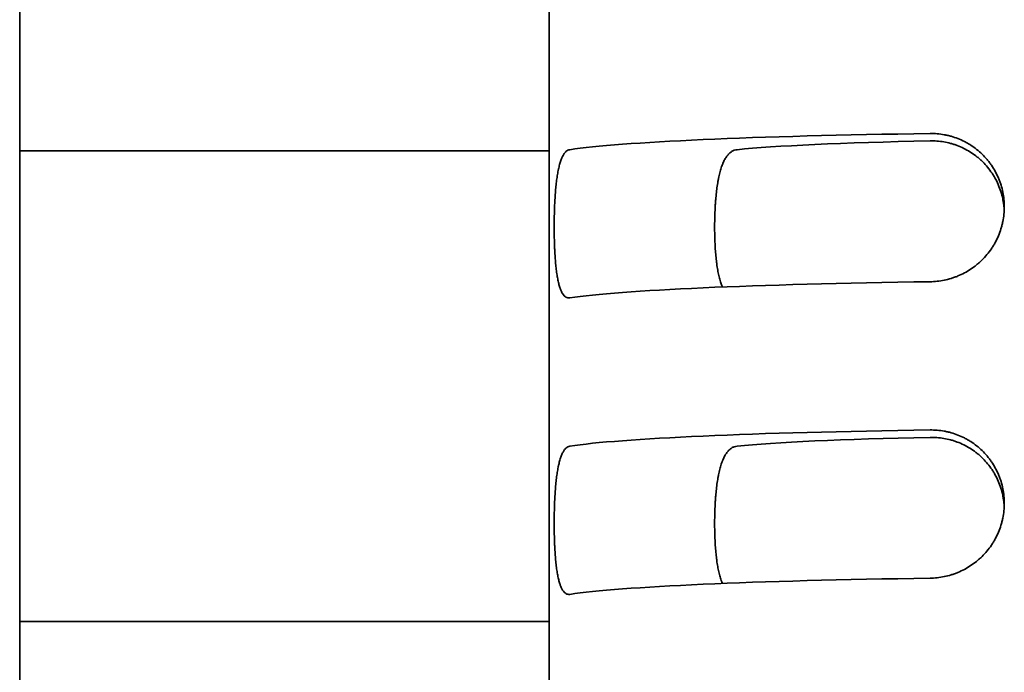
# Model space of a CAD drawing. Units: millimetres. Extents: x 0 to 7000, y 0 to 4950.
# Drawn here: x 4449 to 4458, y 1647 to 1654 of the extents above; entities that cross this region are included whole.
import ezdxf

# ---------------------------------------------------------------- set-up
doc = ezdxf.new("R2010")
doc.units = ezdxf.units.MM
doc.header["$LTSCALE"] = 16.666667
doc.layers.add('Visible Edges(ISO)', color=7, linetype='Continuous', lineweight=35)

msp = doc.modelspace()

# ---------------------------------------------------------------- linework, layer by layer
at = {"layer": 'Visible Edges(ISO)'}
for p, q in [((4448.5474, 1624.9848), (4448.5474, 1672.4344)), ((4453.8974, 1661.2517), (4453.8974, 1646.266)), ((4448.5474, 1652.3144), (4453.8974, 1652.3144)), ((4448.5474, 1647.5544), (4453.8974, 1647.5544))]:
    msp.add_line(p, q, dxfattribs=at)
for centre, major_axis, start_param, end_param in [((4459.3974, 1652.2603), (-5.5, 0), 5.017082, 6.006959), ((4459.3974, 1652.2603), (-3.9, 0), 5.149227, 5.888394), ((4459.3974, 1650.7617), (-5.5, 0), 5.017082, 6.006959), ((4459.3974, 1649.2631), (-5.5, 0), 5.017082, 6.006959), ((4459.3974, 1649.2631), (-3.9, 0), 5.149227, 5.888394), ((4459.3974, 1647.7646), (-5.5, 0), 5.017082, 6.006959)]:
    msp.add_ellipse(centre, major_axis=major_axis, ratio=0.043619, start_param=start_param, end_param=end_param, dxfattribs=at)
for points, knots in [([(4457.7474, 1650.9906), (4457.7714, 1650.9909), (4457.7953, 1650.9924), (4457.819, 1650.9949), (4457.8427, 1650.9975), (4457.8663, 1651.0012), (4457.8897, 1651.006), (4457.9132, 1651.0108), (4457.9365, 1651.0168), (4457.9596, 1651.0239), (4457.9712, 1651.0274), (4457.9828, 1651.0313), (4457.9943, 1651.0354), (4458, 1651.0375), (4458.0058, 1651.0396), (4458.0115, 1651.0418), (4458.0172, 1651.044), (4458.0228, 1651.0463), (4458.0285, 1651.0486), (4458.051, 1651.058), (4458.073, 1651.0684), (4458.0945, 1651.0798), (4458.1159, 1651.0912), (4458.1369, 1651.1037), (4458.1573, 1651.1172), (4458.1777, 1651.1307), (4458.1976, 1651.1453), (4458.2169, 1651.1609), (4458.2217, 1651.1648), (4458.2265, 1651.1688), (4458.2312, 1651.1729), (4458.2359, 1651.1769), (4458.2406, 1651.181), (4458.2452, 1651.1851), (4458.2545, 1651.1934), (4458.2635, 1651.2019), (4458.2723, 1651.2106), (4458.2898, 1651.2279), (4458.3065, 1651.2461), (4458.3223, 1651.265), (4458.3381, 1651.284), (4458.353, 1651.3038), (4458.367, 1651.3243), (4458.374, 1651.3346), (4458.3807, 1651.3451), (4458.3872, 1651.3558), (4458.3905, 1651.3612), (4458.3937, 1651.3666), (4458.3968, 1651.372), (4458.4, 1651.3775), (4458.403, 1651.3829), (4458.406, 1651.3884), (4458.4179, 1651.4103), (4458.4287, 1651.4327), (4458.4383, 1651.4556), (4458.4479, 1651.4784), (4458.4564, 1651.5017), (4458.4638, 1651.5255), (4458.4675, 1651.5373), (4458.4709, 1651.5493), (4458.474, 1651.5614), (4458.4755, 1651.5675), (4458.477, 1651.5736), (4458.4784, 1651.5797), (4458.4798, 1651.5858), (4458.4811, 1651.5919), (4458.4824, 1651.5981), (4458.4874, 1651.6227), (4458.4911, 1651.6475), (4458.4937, 1651.6724), (4458.4962, 1651.6973), (4458.4974, 1651.7223), (4458.4974, 1651.7474), (4458.4975, 1651.7725), (4458.4962, 1651.7975), (4458.4937, 1651.8221), (4458.4913, 1651.8468), (4458.4876, 1651.8713), (4458.4827, 1651.8956), (4458.4778, 1651.9198), (4458.4717, 1651.9438), (4458.4643, 1651.9677), (4458.4625, 1651.9736), (4458.4606, 1651.9795), (4458.4586, 1651.9855), (4458.4566, 1651.9914), (4458.4545, 1651.9973), (4458.4524, 1652.0032), (4458.4481, 1652.0149), (4458.4435, 1652.0265), (4458.4387, 1652.0379), (4458.4291, 1652.0607), (4458.4183, 1652.0829), (4458.4065, 1652.1045), (4458.3948, 1652.1261), (4458.3819, 1652.1471), (4458.368, 1652.1675), (4458.361, 1652.1777), (4458.3538, 1652.1877), (4458.3463, 1652.1976), (4458.3426, 1652.2025), (4458.3387, 1652.2074), (4458.3349, 1652.2122), (4458.331, 1652.2171), (4458.3271, 1652.2219), (4458.3231, 1652.2266), (4458.3072, 1652.2455), (4458.2904, 1652.2635), (4458.2729, 1652.2805), (4458.2554, 1652.2975), (4458.2371, 1652.3136), (4458.218, 1652.3288), (4458.1989, 1652.344), (4458.1791, 1652.3582), (4458.1584, 1652.3715), (4458.1533, 1652.3748), (4458.1481, 1652.3781), (4458.1428, 1652.3813), (4458.1376, 1652.3845), (4458.1324, 1652.3876), (4458.1271, 1652.3906), (4458.1165, 1652.3967), (4458.1059, 1652.4025), (4458.0951, 1652.408), (4458.0736, 1652.419), (4458.0516, 1652.4289), (4458.0292, 1652.4378), (4458.0068, 1652.4466), (4457.984, 1652.4543), (4457.9608, 1652.4609), (4457.955, 1652.4625), (4457.9492, 1652.4641), (4457.9434, 1652.4656), (4457.9375, 1652.4671), (4457.9316, 1652.4686), (4457.9257, 1652.47), (4457.914, 1652.4727), (4457.9022, 1652.4751), (4457.8903, 1652.4773), (4457.8667, 1652.4816), (4457.843, 1652.4847), (4457.8191, 1652.4867), (4457.7953, 1652.4886), (4457.7714, 1652.4895), (4457.7474, 1652.4891)], [0, 0, 0, 0, 0.03125, 0.03125, 0.03125, 0.0625, 0.0625, 0.0625, 0.09375, 0.09375, 0.09375, 0.109375, 0.109375, 0.109375, 0.117187, 0.117187, 0.117187, 0.125, 0.125, 0.125, 0.15625, 0.15625, 0.15625, 0.1875, 0.1875, 0.1875, 0.21875, 0.21875, 0.21875, 0.226562, 0.226562, 0.226562, 0.234375, 0.234375, 0.234375, 0.25, 0.25, 0.25, 0.28125, 0.28125, 0.28125, 0.3125, 0.3125, 0.3125, 0.328125, 0.328125, 0.328125, 0.335937, 0.335937, 0.335937, 0.34375, 0.34375, 0.34375, 0.375, 0.375, 0.375, 0.40625, 0.40625, 0.40625, 0.421875, 0.421875, 0.421875, 0.429687, 0.429687, 0.429687, 0.4375, 0.4375, 0.4375, 0.46875, 0.46875, 0.46875, 0.5, 0.5, 0.5, 0.53125, 0.53125, 0.53125, 0.5625, 0.5625, 0.5625, 0.59375, 0.59375, 0.59375, 0.601562, 0.601562, 0.601562, 0.609375, 0.609375, 0.609375, 0.625, 0.625, 0.625, 0.65625, 0.65625, 0.65625, 0.6875, 0.6875, 0.6875, 0.703125, 0.703125, 0.703125, 0.710937, 0.710937, 0.710937, 0.71875, 0.71875, 0.71875, 0.75, 0.75, 0.75, 0.78125, 0.78125, 0.78125, 0.8125, 0.8125, 0.8125, 0.820312, 0.820312, 0.820312, 0.828125, 0.828125, 0.828125, 0.84375, 0.84375, 0.84375, 0.875, 0.875, 0.875, 0.90625, 0.90625, 0.90625, 0.914062, 0.914062, 0.914062, 0.921875, 0.921875, 0.921875, 0.9375, 0.9375, 0.9375, 0.96875, 0.96875, 0.96875, 1, 1, 1, 1]), ([(4457.7474, 1652.4144), (4457.7706, 1652.4149), (4457.7937, 1652.4143), (4457.8167, 1652.4126), (4457.8397, 1652.4109), (4457.8627, 1652.4081), (4457.8856, 1652.4043), (4457.9085, 1652.4004), (4457.9313, 1652.3954), (4457.9541, 1652.3893), (4457.9655, 1652.3863), (4457.9768, 1652.3829), (4457.9882, 1652.3793), (4457.9938, 1652.3774), (4457.9995, 1652.3755), (4458.0052, 1652.3736), (4458.0108, 1652.3716), (4458.0164, 1652.3696), (4458.022, 1652.3675), (4458.0443, 1652.359), (4458.0662, 1652.3496), (4458.0876, 1652.339), (4458.109, 1652.3285), (4458.13, 1652.3168), (4458.1504, 1652.3041), (4458.1708, 1652.2914), (4458.1908, 1652.2776), (4458.2102, 1652.2627), (4458.215, 1652.259), (4458.2198, 1652.2552), (4458.2246, 1652.2513), (4458.2294, 1652.2474), (4458.2341, 1652.2435), (4458.2388, 1652.2395), (4458.2482, 1652.2315), (4458.2574, 1652.2232), (4458.2664, 1652.2148), (4458.2842, 1652.1979), (4458.3012, 1652.1802), (4458.3173, 1652.1616), (4458.3334, 1652.143), (4458.3486, 1652.1235), (4458.3629, 1652.1032), (4458.3701, 1652.093), (4458.377, 1652.0827), (4458.3836, 1652.0721), (4458.387, 1652.0668), (4458.3902, 1652.0614), (4458.3935, 1652.056), (4458.3967, 1652.0506), (4458.3998, 1652.0451), (4458.4029, 1652.0396), (4458.4152, 1652.0177), (4458.4263, 1651.9952), (4458.4363, 1651.9722), (4458.4462, 1651.9493), (4458.455, 1651.9259), (4458.4626, 1651.902), (4458.4702, 1651.878), (4458.4766, 1651.8537), (4458.4818, 1651.8288), (4458.4831, 1651.8225), (4458.4843, 1651.8163), (4458.4854, 1651.81), (4458.4866, 1651.8038), (4458.4876, 1651.7975), (4458.4886, 1651.7912), (4458.4905, 1651.7786), (4458.4922, 1651.766), (4458.4935, 1651.7534), (4458.4949, 1651.7396), (4458.4959, 1651.7259), (4458.4966, 1651.7121)], [0, 0, 0, 0, 0.03125, 0.03125, 0.03125, 0.0625, 0.0625, 0.0625, 0.09375, 0.09375, 0.09375, 0.109375, 0.109375, 0.109375, 0.1171875, 0.1171875, 0.1171875, 0.125, 0.125, 0.125, 0.15625, 0.15625, 0.15625, 0.1875, 0.1875, 0.1875, 0.21875, 0.21875, 0.21875, 0.2265625, 0.2265625, 0.2265625, 0.234375, 0.234375, 0.234375, 0.25, 0.25, 0.25, 0.28125, 0.28125, 0.28125, 0.3125, 0.3125, 0.3125, 0.328125, 0.328125, 0.328125, 0.3359375, 0.3359375, 0.3359375, 0.34375, 0.34375, 0.34375, 0.375, 0.375, 0.375, 0.40625, 0.40625, 0.40625, 0.4375, 0.4375, 0.4375, 0.4453125, 0.4453125, 0.4453125, 0.453125, 0.453125, 0.453125, 0.46875, 0.46875, 0.46875, 0.4857028, 0.4857028, 0.4857028, 0.4857028]), ([(4454.1059, 1652.3257), (4454.0991, 1652.3247), (4454.0925, 1652.3225), (4454.0861, 1652.3191), (4454.0797, 1652.3158), (4454.0735, 1652.3113), (4454.0675, 1652.3057), (4454.0615, 1652.3002), (4454.0557, 1652.2934), (4454.0501, 1652.2855), (4454.0473, 1652.2816), (4454.0446, 1652.2773), (4454.0419, 1652.2728), (4454.0392, 1652.2683), (4454.0365, 1652.2634), (4454.034, 1652.2584), (4454.0289, 1652.2482), (4454.024, 1652.2371), (4454.0194, 1652.2249), (4454.0148, 1652.2127), (4454.0104, 1652.1995), (4454.0063, 1652.1852), (4454.0022, 1652.171), (4453.9983, 1652.1557), (4453.9946, 1652.1393), (4453.9937, 1652.1352), (4453.9928, 1652.1311), (4453.9919, 1652.1269), (4453.991, 1652.1226), (4453.9902, 1652.1184), (4453.9893, 1652.1141), (4453.9876, 1652.1055), (4453.986, 1652.0967), (4453.9844, 1652.0877), (4453.9812, 1652.0697), (4453.9783, 1652.051), (4453.9757, 1652.0315), (4453.973, 1652.0119), (4453.9705, 1651.9916), (4453.9683, 1651.9706), (4453.9671, 1651.96), (4453.966, 1651.9493), (4453.965, 1651.9383), (4453.964, 1651.9274), (4453.963, 1651.9163), (4453.9621, 1651.9052), (4453.9603, 1651.8829), (4453.9587, 1651.8601), (4453.9572, 1651.837), (4453.9558, 1651.8139), (4453.9546, 1651.7903), (4453.9535, 1651.7664), (4453.953, 1651.7544), (4453.9525, 1651.7423), (4453.9521, 1651.7301), (4453.9519, 1651.724), (4453.9517, 1651.7179), (4453.9515, 1651.7117), (4453.9513, 1651.7056), (4453.9511, 1651.6994), (4453.9509, 1651.6932), (4453.9502, 1651.6685), (4453.9497, 1651.6437), (4453.9493, 1651.6188), (4453.949, 1651.5939), (4453.9488, 1651.5689), (4453.9488, 1651.5439), (4453.9488, 1651.5189), (4453.949, 1651.4941), (4453.9493, 1651.4696), (4453.9497, 1651.445), (4453.9502, 1651.4208), (4453.9509, 1651.3968), (4453.9515, 1651.3728), (4453.9524, 1651.349), (4453.9535, 1651.3256), (4453.9537, 1651.3197), (4453.954, 1651.3138), (4453.9543, 1651.308), (4453.9546, 1651.3022), (4453.9549, 1651.2963), (4453.9552, 1651.2906), (4453.9558, 1651.279), (4453.9565, 1651.2676), (4453.9572, 1651.2564), (4453.9586, 1651.234), (4453.9602, 1651.2122), (4453.962, 1651.191), (4453.9638, 1651.1699), (4453.9659, 1651.1494), (4453.9681, 1651.1295), (4453.9692, 1651.1196), (4453.9704, 1651.1098), (4453.9716, 1651.1002), (4453.9729, 1651.0906), (4453.9742, 1651.0812), (4453.9755, 1651.072), (4453.9782, 1651.0536), (4453.9811, 1651.0362), (4453.9843, 1651.0198), (4453.9874, 1651.0033), (4453.9908, 1650.9878), (4453.9944, 1650.9733), (4453.9981, 1650.9587), (4454.0019, 1650.9451), (4454.0061, 1650.9325), (4454.0071, 1650.9293), (4454.0082, 1650.9262), (4454.0093, 1650.9232), (4454.0103, 1650.9201), (4454.0114, 1650.9172), (4454.0125, 1650.9143), (4454.0147, 1650.9085), (4454.017, 1650.9031), (4454.0193, 1650.8979), (4454.0239, 1650.8875), (4454.0287, 1650.8783), (4454.0338, 1650.8701), (4454.0389, 1650.862), (4454.0442, 1650.8549), (4454.0498, 1650.849), (4454.0526, 1650.8461), (4454.0555, 1650.8434), (4454.0584, 1650.841), (4454.0613, 1650.8386), (4454.0643, 1650.8365), (4454.0673, 1650.8347), (4454.0734, 1650.8311), (4454.0796, 1650.8287), (4454.086, 1650.8275), (4454.0925, 1650.8262), (4454.0991, 1650.8261), (4454.1059, 1650.8271)], [0, 0, 0, 0, 0.03125, 0.03125, 0.03125, 0.0625, 0.0625, 0.0625, 0.09375, 0.09375, 0.09375, 0.109375, 0.109375, 0.109375, 0.125, 0.125, 0.125, 0.15625, 0.15625, 0.15625, 0.1875, 0.1875, 0.1875, 0.21875, 0.21875, 0.21875, 0.226562, 0.226562, 0.226562, 0.234375, 0.234375, 0.234375, 0.25, 0.25, 0.25, 0.28125, 0.28125, 0.28125, 0.3125, 0.3125, 0.3125, 0.328125, 0.328125, 0.328125, 0.34375, 0.34375, 0.34375, 0.375, 0.375, 0.375, 0.40625, 0.40625, 0.40625, 0.421875, 0.421875, 0.421875, 0.429687, 0.429687, 0.429687, 0.4375, 0.4375, 0.4375, 0.46875, 0.46875, 0.46875, 0.5, 0.5, 0.5, 0.53125, 0.53125, 0.53125, 0.5625, 0.5625, 0.5625, 0.59375, 0.59375, 0.59375, 0.601562, 0.601562, 0.601562, 0.609375, 0.609375, 0.609375, 0.625, 0.625, 0.625, 0.65625, 0.65625, 0.65625, 0.6875, 0.6875, 0.6875, 0.703125, 0.703125, 0.703125, 0.71875, 0.71875, 0.71875, 0.75, 0.75, 0.75, 0.78125, 0.78125, 0.78125, 0.8125, 0.8125, 0.8125, 0.820312, 0.820312, 0.820312, 0.828125, 0.828125, 0.828125, 0.84375, 0.84375, 0.84375, 0.875, 0.875, 0.875, 0.90625, 0.90625, 0.90625, 0.921875, 0.921875, 0.921875, 0.9375, 0.9375, 0.9375, 0.96875, 0.96875, 0.96875, 1, 1, 1, 1]), ([(4455.65, 1650.9373), (4455.6455, 1650.9471), (4455.6413, 1650.9574), (4455.6372, 1650.9685), (4455.6345, 1650.9757), (4455.6319, 1650.9833), (4455.6294, 1650.991), (4455.6269, 1650.9988), (4455.6246, 1651.0068), (4455.6223, 1651.015), (4455.6176, 1651.0313), (4455.6134, 1651.0486), (4455.6095, 1651.0667), (4455.6056, 1651.0849), (4455.602, 1651.1039), (4455.5987, 1651.1237), (4455.597, 1651.1337), (4455.5955, 1651.1438), (4455.594, 1651.1542), (4455.5932, 1651.1594), (4455.5925, 1651.1647), (4455.5918, 1651.17), (4455.5911, 1651.1753), (4455.5904, 1651.1806), (4455.5897, 1651.186), (4455.587, 1651.2075), (4455.5846, 1651.2295), (4455.5826, 1651.252), (4455.5805, 1651.2745), (4455.5787, 1651.2975), (4455.5771, 1651.3211), (4455.5756, 1651.3446), (4455.5743, 1651.3687), (4455.5733, 1651.3933), (4455.5728, 1651.4056), (4455.5723, 1651.418), (4455.572, 1651.4304), (4455.5716, 1651.4428), (4455.5713, 1651.4552), (4455.571, 1651.4677), (4455.5705, 1651.4927), (4455.5702, 1651.5179), (4455.5702, 1651.5433), (4455.5702, 1651.5687), (4455.5705, 1651.5939), (4455.571, 1651.619), (4455.5715, 1651.644), (4455.5722, 1651.6689), (4455.5732, 1651.6937), (4455.5742, 1651.7184), (4455.5755, 1651.743), (4455.577, 1651.7674), (4455.5774, 1651.7735), (4455.5778, 1651.7796), (4455.5782, 1651.7857), (4455.5786, 1651.7917), (4455.5791, 1651.7978), (4455.5795, 1651.8038), (4455.5804, 1651.8159), (4455.5814, 1651.8277), (4455.5824, 1651.8395), (4455.5845, 1651.863), (4455.5869, 1651.8859), (4455.5895, 1651.9082), (4455.5922, 1651.9306), (4455.5951, 1651.9523), (4455.5984, 1651.9735), (4455.6001, 1651.9841), (4455.6018, 1651.9946), (4455.6036, 1652.0049), (4455.6045, 1652.01), (4455.6054, 1652.0151), (4455.6064, 1652.0202), (4455.6073, 1652.0252), (4455.6083, 1652.0302), (4455.6093, 1652.0352), (4455.6132, 1652.0549), (4455.6175, 1652.0737), (4455.622, 1652.0916), (4455.6266, 1652.1095), (4455.6315, 1652.1265), (4455.6368, 1652.1426), (4455.6395, 1652.1507), (4455.6422, 1652.1585), (4455.645, 1652.1661), (4455.6464, 1652.1699), (4455.6479, 1652.1737), (4455.6494, 1652.1774), (4455.6508, 1652.181), (4455.6523, 1652.1847), (4455.6538, 1652.1882), (4455.6599, 1652.2025), (4455.6662, 1652.2156), (4455.6729, 1652.2276), (4455.6796, 1652.2396), (4455.6866, 1652.2505), (4455.6939, 1652.2603), (4455.7013, 1652.2702), (4455.709, 1652.279), (4455.7171, 1652.2867), (4455.7211, 1652.2905), (4455.7252, 1652.2941), (4455.7294, 1652.2974), (4455.7336, 1652.3007), (4455.7379, 1652.3037), (4455.7422, 1652.3064), (4455.7509, 1652.3118), (4455.7598, 1652.3162), (4455.769, 1652.3194), (4455.7782, 1652.3226), (4455.7877, 1652.3247), (4455.7974, 1652.3257)], [0.194884, 0.194884, 0.194884, 0.194884, 0.21875, 0.21875, 0.21875, 0.234375, 0.234375, 0.234375, 0.25, 0.25, 0.25, 0.28125, 0.28125, 0.28125, 0.3125, 0.3125, 0.3125, 0.328125, 0.328125, 0.328125, 0.3359375, 0.3359375, 0.3359375, 0.34375, 0.34375, 0.34375, 0.375, 0.375, 0.375, 0.40625, 0.40625, 0.40625, 0.4375, 0.4375, 0.4375, 0.453125, 0.453125, 0.453125, 0.46875, 0.46875, 0.46875, 0.5, 0.5, 0.5, 0.53125, 0.53125, 0.53125, 0.5625, 0.5625, 0.5625, 0.59375, 0.59375, 0.59375, 0.6015625, 0.6015625, 0.6015625, 0.609375, 0.609375, 0.609375, 0.625, 0.625, 0.625, 0.65625, 0.65625, 0.65625, 0.6875, 0.6875, 0.6875, 0.703125, 0.703125, 0.703125, 0.7109375, 0.7109375, 0.7109375, 0.71875, 0.71875, 0.71875, 0.75, 0.75, 0.75, 0.78125, 0.78125, 0.78125, 0.796875, 0.796875, 0.796875, 0.8046875, 0.8046875, 0.8046875, 0.8125, 0.8125, 0.8125, 0.84375, 0.84375, 0.84375, 0.875, 0.875, 0.875, 0.90625, 0.90625, 0.90625, 0.921875, 0.921875, 0.921875, 0.9375, 0.9375, 0.9375, 0.96875, 0.96875, 0.96875, 1, 1, 1, 1]), ([(4457.7474, 1647.9934), (4457.7714, 1647.9937), (4457.7953, 1647.9952), (4457.819, 1647.9978), (4457.8427, 1648.0004), (4457.8663, 1648.0041), (4457.8897, 1648.0089), (4457.9132, 1648.0137), (4457.9365, 1648.0196), (4457.9596, 1648.0267), (4457.9712, 1648.0303), (4457.9828, 1648.0341), (4457.9943, 1648.0383), (4458, 1648.0403), (4458.0058, 1648.0425), (4458.0115, 1648.0447), (4458.0172, 1648.0469), (4458.0228, 1648.0492), (4458.0285, 1648.0515), (4458.051, 1648.0609), (4458.073, 1648.0712), (4458.0945, 1648.0827), (4458.1159, 1648.0941), (4458.1369, 1648.1066), (4458.1573, 1648.1201), (4458.1777, 1648.1336), (4458.1976, 1648.1481), (4458.2169, 1648.1638), (4458.2217, 1648.1677), (4458.2265, 1648.1717), (4458.2312, 1648.1757), (4458.2359, 1648.1798), (4458.2406, 1648.1838), (4458.2452, 1648.188), (4458.2545, 1648.1963), (4458.2635, 1648.2047), (4458.2723, 1648.2134), (4458.2898, 1648.2308), (4458.3065, 1648.2489), (4458.3223, 1648.2679), (4458.3381, 1648.2868), (4458.353, 1648.3066), (4458.367, 1648.3272), (4458.374, 1648.3375), (4458.3807, 1648.348), (4458.3872, 1648.3587), (4458.3905, 1648.364), (4458.3937, 1648.3695), (4458.3968, 1648.3749), (4458.4, 1648.3803), (4458.403, 1648.3858), (4458.406, 1648.3912), (4458.4179, 1648.4132), (4458.4287, 1648.4356), (4458.4383, 1648.4584), (4458.4479, 1648.4813), (4458.4564, 1648.5046), (4458.4638, 1648.5283), (4458.4675, 1648.5402), (4458.4709, 1648.5522), (4458.474, 1648.5643), (4458.4755, 1648.5703), (4458.477, 1648.5764), (4458.4784, 1648.5825), (4458.4798, 1648.5886), (4458.4811, 1648.5948), (4458.4824, 1648.6009), (4458.4874, 1648.6256), (4458.4911, 1648.6503), (4458.4937, 1648.6752), (4458.4962, 1648.7001), (4458.4974, 1648.7251), (4458.4974, 1648.7503), (4458.4975, 1648.7754), (4458.4962, 1648.8003), (4458.4937, 1648.825), (4458.4913, 1648.8497), (4458.4876, 1648.8742), (4458.4827, 1648.8984), (4458.4778, 1648.9227), (4458.4717, 1648.9467), (4458.4643, 1648.9705), (4458.4625, 1648.9765), (4458.4606, 1648.9824), (4458.4586, 1648.9883), (4458.4566, 1648.9942), (4458.4545, 1649.0002), (4458.4524, 1649.006), (4458.4481, 1649.0178), (4458.4435, 1649.0293), (4458.4387, 1649.0407), (4458.4291, 1649.0636), (4458.4183, 1649.0858), (4458.4065, 1649.1074), (4458.3948, 1649.129), (4458.3819, 1649.15), (4458.368, 1649.1703), (4458.361, 1649.1805), (4458.3538, 1649.1905), (4458.3463, 1649.2004), (4458.3426, 1649.2054), (4458.3387, 1649.2103), (4458.3349, 1649.2151), (4458.331, 1649.2199), (4458.3271, 1649.2247), (4458.3231, 1649.2295), (4458.3072, 1649.2484), (4458.2904, 1649.2663), (4458.2729, 1649.2833), (4458.2554, 1649.3004), (4458.2371, 1649.3165), (4458.218, 1649.3316), (4458.1989, 1649.3468), (4458.1791, 1649.3611), (4458.1584, 1649.3744), (4458.1533, 1649.3777), (4458.1481, 1649.3809), (4458.1428, 1649.3841), (4458.1376, 1649.3873), (4458.1324, 1649.3904), (4458.1271, 1649.3935), (4458.1165, 1649.3996), (4458.1059, 1649.4053), (4458.0951, 1649.4109), (4458.0736, 1649.4219), (4458.0516, 1649.4318), (4458.0292, 1649.4406), (4458.0068, 1649.4494), (4457.984, 1649.4571), (4457.9608, 1649.4637), (4457.955, 1649.4654), (4457.9492, 1649.467), (4457.9434, 1649.4685), (4457.9375, 1649.47), (4457.9316, 1649.4714), (4457.9257, 1649.4728), (4457.914, 1649.4755), (4457.9022, 1649.478), (4457.8903, 1649.4801), (4457.8667, 1649.4844), (4457.843, 1649.4875), (4457.8191, 1649.4895), (4457.7953, 1649.4915), (4457.7714, 1649.4923), (4457.7474, 1649.492)], [0, 0, 0, 0, 0.03125, 0.03125, 0.03125, 0.0625, 0.0625, 0.0625, 0.09375, 0.09375, 0.09375, 0.109375, 0.109375, 0.109375, 0.117188, 0.117188, 0.117188, 0.125, 0.125, 0.125, 0.15625, 0.15625, 0.15625, 0.1875, 0.1875, 0.1875, 0.21875, 0.21875, 0.21875, 0.226563, 0.226563, 0.226563, 0.234375, 0.234375, 0.234375, 0.25, 0.25, 0.25, 0.28125, 0.28125, 0.28125, 0.3125, 0.3125, 0.3125, 0.328125, 0.328125, 0.328125, 0.335938, 0.335938, 0.335938, 0.34375, 0.34375, 0.34375, 0.375, 0.375, 0.375, 0.40625, 0.40625, 0.40625, 0.421875, 0.421875, 0.421875, 0.429688, 0.429688, 0.429688, 0.4375, 0.4375, 0.4375, 0.46875, 0.46875, 0.46875, 0.5, 0.5, 0.5, 0.53125, 0.53125, 0.53125, 0.5625, 0.5625, 0.5625, 0.59375, 0.59375, 0.59375, 0.601563, 0.601563, 0.601563, 0.609375, 0.609375, 0.609375, 0.625, 0.625, 0.625, 0.65625, 0.65625, 0.65625, 0.6875, 0.6875, 0.6875, 0.703125, 0.703125, 0.703125, 0.710938, 0.710938, 0.710938, 0.71875, 0.71875, 0.71875, 0.75, 0.75, 0.75, 0.78125, 0.78125, 0.78125, 0.8125, 0.8125, 0.8125, 0.820313, 0.820313, 0.820313, 0.828125, 0.828125, 0.828125, 0.84375, 0.84375, 0.84375, 0.875, 0.875, 0.875, 0.90625, 0.90625, 0.90625, 0.914063, 0.914063, 0.914063, 0.921875, 0.921875, 0.921875, 0.9375, 0.9375, 0.9375, 0.96875, 0.96875, 0.96875, 1, 1, 1, 1]), ([(4457.7474, 1649.4173), (4457.7706, 1649.4177), (4457.7937, 1649.4171), (4457.8167, 1649.4154), (4457.8397, 1649.4138), (4457.8627, 1649.411), (4457.8856, 1649.4071), (4457.9085, 1649.4033), (4457.9313, 1649.3983), (4457.9541, 1649.3922), (4457.9655, 1649.3891), (4457.9768, 1649.3858), (4457.9882, 1649.3821), (4457.9938, 1649.3803), (4457.9995, 1649.3784), (4458.0052, 1649.3764), (4458.0108, 1649.3745), (4458.0164, 1649.3724), (4458.022, 1649.3703), (4458.0443, 1649.3619), (4458.0662, 1649.3524), (4458.0876, 1649.3419), (4458.109, 1649.3313), (4458.13, 1649.3197), (4458.1504, 1649.307), (4458.1708, 1649.2943), (4458.1908, 1649.2805), (4458.2102, 1649.2656), (4458.215, 1649.2618), (4458.2198, 1649.258), (4458.2246, 1649.2542), (4458.2294, 1649.2503), (4458.2341, 1649.2463), (4458.2388, 1649.2423), (4458.2482, 1649.2343), (4458.2574, 1649.2261), (4458.2664, 1649.2177), (4458.2842, 1649.2008), (4458.3012, 1649.183), (4458.3173, 1649.1644), (4458.3334, 1649.1458), (4458.3486, 1649.1264), (4458.3629, 1649.1061), (4458.3701, 1649.0959), (4458.377, 1649.0855), (4458.3836, 1649.0749), (4458.387, 1649.0696), (4458.3902, 1649.0643), (4458.3935, 1649.0589), (4458.3967, 1649.0535), (4458.3998, 1649.048), (4458.4029, 1649.0425), (4458.4152, 1649.0205), (4458.4263, 1648.9981), (4458.4363, 1648.9751), (4458.4462, 1648.9522), (4458.455, 1648.9287), (4458.4626, 1648.9048), (4458.4702, 1648.8809), (4458.4766, 1648.8565), (4458.4818, 1648.8316), (4458.4831, 1648.8254), (4458.4843, 1648.8191), (4458.4854, 1648.8129), (4458.4866, 1648.8066), (4458.4876, 1648.8003), (4458.4886, 1648.794), (4458.4905, 1648.7815), (4458.4922, 1648.7689), (4458.4935, 1648.7562), (4458.4949, 1648.7425), (4458.4959, 1648.7287), (4458.4966, 1648.7149)], [0, 0, 0, 0, 0.03125, 0.03125, 0.03125, 0.0625, 0.0625, 0.0625, 0.09375, 0.09375, 0.09375, 0.109375, 0.109375, 0.109375, 0.1171875, 0.1171875, 0.1171875, 0.125, 0.125, 0.125, 0.15625, 0.15625, 0.15625, 0.1875, 0.1875, 0.1875, 0.21875, 0.21875, 0.21875, 0.2265625, 0.2265625, 0.2265625, 0.234375, 0.234375, 0.234375, 0.25, 0.25, 0.25, 0.28125, 0.28125, 0.28125, 0.3125, 0.3125, 0.3125, 0.328125, 0.328125, 0.328125, 0.3359375, 0.3359375, 0.3359375, 0.34375, 0.34375, 0.34375, 0.375, 0.375, 0.375, 0.40625, 0.40625, 0.40625, 0.4375, 0.4375, 0.4375, 0.4453125, 0.4453125, 0.4453125, 0.453125, 0.453125, 0.453125, 0.46875, 0.46875, 0.46875, 0.4857028, 0.4857028, 0.4857028, 0.4857028]), ([(4454.1059, 1649.3286), (4454.0991, 1649.3275), (4454.0925, 1649.3253), (4454.0861, 1649.322), (4454.0797, 1649.3186), (4454.0735, 1649.3142), (4454.0675, 1649.3086), (4454.0615, 1649.303), (4454.0557, 1649.2963), (4454.0501, 1649.2884), (4454.0473, 1649.2844), (4454.0446, 1649.2802), (4454.0419, 1649.2757), (4454.0392, 1649.2711), (4454.0365, 1649.2663), (4454.034, 1649.2612), (4454.0289, 1649.2511), (4454.024, 1649.2399), (4454.0194, 1649.2277), (4454.0148, 1649.2155), (4454.0104, 1649.2023), (4454.0063, 1649.1881), (4454.0022, 1649.1738), (4453.9983, 1649.1585), (4453.9946, 1649.1422), (4453.9937, 1649.1381), (4453.9928, 1649.1339), (4453.9919, 1649.1297), (4453.991, 1649.1255), (4453.9902, 1649.1213), (4453.9893, 1649.117), (4453.9876, 1649.1084), (4453.986, 1649.0996), (4453.9844, 1649.0906), (4453.9812, 1649.0726), (4453.9783, 1649.0538), (4453.9757, 1649.0343), (4453.973, 1649.0148), (4453.9705, 1648.9945), (4453.9683, 1648.9734), (4453.9671, 1648.9629), (4453.966, 1648.9521), (4453.965, 1648.9412), (4453.964, 1648.9302), (4453.963, 1648.9192), (4453.9621, 1648.908), (4453.9603, 1648.8857), (4453.9587, 1648.863), (4453.9572, 1648.8399), (4453.9558, 1648.8167), (4453.9546, 1648.7932), (4453.9535, 1648.7692), (4453.953, 1648.7572), (4453.9525, 1648.7451), (4453.9521, 1648.733), (4453.9519, 1648.7269), (4453.9517, 1648.7207), (4453.9515, 1648.7146), (4453.9513, 1648.7084), (4453.9511, 1648.7023), (4453.9509, 1648.6961), (4453.9502, 1648.6713), (4453.9497, 1648.6465), (4453.9493, 1648.6217), (4453.949, 1648.5968), (4453.9488, 1648.5718), (4453.9488, 1648.5468), (4453.9488, 1648.5217), (4453.949, 1648.4969), (4453.9493, 1648.4724), (4453.9497, 1648.4479), (4453.9502, 1648.4236), (4453.9509, 1648.3996), (4453.9515, 1648.3756), (4453.9524, 1648.3519), (4453.9535, 1648.3284), (4453.9537, 1648.3225), (4453.954, 1648.3167), (4453.9543, 1648.3109), (4453.9546, 1648.305), (4453.9549, 1648.2992), (4453.9552, 1648.2934), (4453.9558, 1648.2819), (4453.9565, 1648.2705), (4453.9572, 1648.2593), (4453.9586, 1648.2368), (4453.9602, 1648.215), (4453.962, 1648.1939), (4453.9638, 1648.1728), (4453.9659, 1648.1522), (4453.9681, 1648.1324), (4453.9692, 1648.1225), (4453.9704, 1648.1127), (4453.9716, 1648.1031), (4453.9729, 1648.0935), (4453.9742, 1648.084), (4453.9755, 1648.0749), (4453.9782, 1648.0565), (4453.9811, 1648.0391), (4453.9843, 1648.0227), (4453.9874, 1648.0062), (4453.9908, 1647.9907), (4453.9944, 1647.9761), (4453.9981, 1647.9616), (4454.0019, 1647.948), (4454.0061, 1647.9353), (4454.0071, 1647.9322), (4454.0082, 1647.9291), (4454.0093, 1647.926), (4454.0103, 1647.923), (4454.0114, 1647.92), (4454.0125, 1647.9172), (4454.0147, 1647.9114), (4454.017, 1647.9059), (4454.0193, 1647.9007), (4454.0239, 1647.8904), (4454.0287, 1647.8811), (4454.0338, 1647.873), (4454.0389, 1647.8648), (4454.0442, 1647.8578), (4454.0498, 1647.8519), (4454.0526, 1647.8489), (4454.0555, 1647.8463), (4454.0584, 1647.8439), (4454.0613, 1647.8415), (4454.0643, 1647.8394), (4454.0673, 1647.8376), (4454.0734, 1647.834), (4454.0796, 1647.8316), (4454.086, 1647.8303), (4454.0925, 1647.8291), (4454.0991, 1647.8289), (4454.1059, 1647.83)], [0, 0, 0, 0, 0.03125, 0.03125, 0.03125, 0.0625, 0.0625, 0.0625, 0.09375, 0.09375, 0.09375, 0.109375, 0.109375, 0.109375, 0.125, 0.125, 0.125, 0.15625, 0.15625, 0.15625, 0.1875, 0.1875, 0.1875, 0.21875, 0.21875, 0.21875, 0.226562, 0.226562, 0.226562, 0.234375, 0.234375, 0.234375, 0.25, 0.25, 0.25, 0.28125, 0.28125, 0.28125, 0.3125, 0.3125, 0.3125, 0.328125, 0.328125, 0.328125, 0.34375, 0.34375, 0.34375, 0.375, 0.375, 0.375, 0.40625, 0.40625, 0.40625, 0.421875, 0.421875, 0.421875, 0.429687, 0.429687, 0.429687, 0.4375, 0.4375, 0.4375, 0.46875, 0.46875, 0.46875, 0.5, 0.5, 0.5, 0.53125, 0.53125, 0.53125, 0.5625, 0.5625, 0.5625, 0.59375, 0.59375, 0.59375, 0.601562, 0.601562, 0.601562, 0.609375, 0.609375, 0.609375, 0.625, 0.625, 0.625, 0.65625, 0.65625, 0.65625, 0.6875, 0.6875, 0.6875, 0.703125, 0.703125, 0.703125, 0.71875, 0.71875, 0.71875, 0.75, 0.75, 0.75, 0.78125, 0.78125, 0.78125, 0.8125, 0.8125, 0.8125, 0.820312, 0.820312, 0.820312, 0.828125, 0.828125, 0.828125, 0.84375, 0.84375, 0.84375, 0.875, 0.875, 0.875, 0.90625, 0.90625, 0.90625, 0.921875, 0.921875, 0.921875, 0.9375, 0.9375, 0.9375, 0.96875, 0.96875, 0.96875, 1, 1, 1, 1]), ([(4455.65, 1647.9402), (4455.6455, 1647.9499), (4455.6413, 1647.9603), (4455.6372, 1647.9714), (4455.6345, 1647.9786), (4455.6319, 1647.9861), (4455.6294, 1647.9939), (4455.6269, 1648.0016), (4455.6246, 1648.0096), (4455.6223, 1648.0178), (4455.6176, 1648.0342), (4455.6134, 1648.0515), (4455.6095, 1648.0696), (4455.6056, 1648.0877), (4455.602, 1648.1067), (4455.5987, 1648.1266), (4455.597, 1648.1365), (4455.5955, 1648.1467), (4455.594, 1648.1571), (4455.5932, 1648.1623), (4455.5925, 1648.1675), (4455.5918, 1648.1728), (4455.5911, 1648.1781), (4455.5904, 1648.1835), (4455.5897, 1648.1888), (4455.587, 1648.2103), (4455.5846, 1648.2323), (4455.5826, 1648.2548), (4455.5805, 1648.2773), (4455.5787, 1648.3004), (4455.5771, 1648.3239), (4455.5756, 1648.3475), (4455.5743, 1648.3715), (4455.5733, 1648.3961), (4455.5728, 1648.4085), (4455.5723, 1648.4208), (4455.572, 1648.4332), (4455.5716, 1648.4456), (4455.5713, 1648.4581), (4455.571, 1648.4706), (4455.5705, 1648.4956), (4455.5702, 1648.5208), (4455.5702, 1648.5462), (4455.5702, 1648.5716), (4455.5705, 1648.5968), (4455.571, 1648.6218), (4455.5715, 1648.6469), (4455.5722, 1648.6718), (4455.5732, 1648.6965), (4455.5742, 1648.7213), (4455.5755, 1648.7458), (4455.577, 1648.7702), (4455.5774, 1648.7763), (4455.5778, 1648.7824), (4455.5782, 1648.7885), (4455.5786, 1648.7946), (4455.5791, 1648.8007), (4455.5795, 1648.8067), (4455.5804, 1648.8187), (4455.5814, 1648.8306), (4455.5824, 1648.8423), (4455.5845, 1648.8658), (4455.5869, 1648.8887), (4455.5895, 1648.9111), (4455.5922, 1648.9334), (4455.5951, 1648.9552), (4455.5984, 1648.9764), (4455.6001, 1648.987), (4455.6018, 1648.9974), (4455.6036, 1649.0077), (4455.6045, 1649.0129), (4455.6054, 1649.018), (4455.6064, 1649.023), (4455.6073, 1649.0281), (4455.6083, 1649.0331), (4455.6093, 1649.038), (4455.6132, 1649.0577), (4455.6175, 1649.0766), (4455.622, 1649.0945), (4455.6266, 1649.1124), (4455.6315, 1649.1294), (4455.6368, 1649.1455), (4455.6395, 1649.1535), (4455.6422, 1649.1614), (4455.645, 1649.169), (4455.6464, 1649.1728), (4455.6479, 1649.1765), (4455.6494, 1649.1802), (4455.6508, 1649.1839), (4455.6523, 1649.1875), (4455.6538, 1649.1911), (4455.6599, 1649.2053), (4455.6662, 1649.2184), (4455.6729, 1649.2304), (4455.6796, 1649.2424), (4455.6866, 1649.2534), (4455.6939, 1649.2632), (4455.7013, 1649.273), (4455.709, 1649.2818), (4455.7171, 1649.2895), (4455.7211, 1649.2934), (4455.7252, 1649.297), (4455.7294, 1649.3003), (4455.7336, 1649.3035), (4455.7379, 1649.3065), (4455.7422, 1649.3093), (4455.7509, 1649.3147), (4455.7598, 1649.319), (4455.769, 1649.3222), (4455.7782, 1649.3254), (4455.7877, 1649.3275), (4455.7974, 1649.3286)], [0.194884, 0.194884, 0.194884, 0.194884, 0.21875, 0.21875, 0.21875, 0.234375, 0.234375, 0.234375, 0.25, 0.25, 0.25, 0.28125, 0.28125, 0.28125, 0.3125, 0.3125, 0.3125, 0.328125, 0.328125, 0.328125, 0.3359375, 0.3359375, 0.3359375, 0.34375, 0.34375, 0.34375, 0.375, 0.375, 0.375, 0.40625, 0.40625, 0.40625, 0.4375, 0.4375, 0.4375, 0.453125, 0.453125, 0.453125, 0.46875, 0.46875, 0.46875, 0.5, 0.5, 0.5, 0.53125, 0.53125, 0.53125, 0.5625, 0.5625, 0.5625, 0.59375, 0.59375, 0.59375, 0.6015625, 0.6015625, 0.6015625, 0.609375, 0.609375, 0.609375, 0.625, 0.625, 0.625, 0.65625, 0.65625, 0.65625, 0.6875, 0.6875, 0.6875, 0.703125, 0.703125, 0.703125, 0.7109375, 0.7109375, 0.7109375, 0.71875, 0.71875, 0.71875, 0.75, 0.75, 0.75, 0.78125, 0.78125, 0.78125, 0.796875, 0.796875, 0.796875, 0.8046875, 0.8046875, 0.8046875, 0.8125, 0.8125, 0.8125, 0.84375, 0.84375, 0.84375, 0.875, 0.875, 0.875, 0.90625, 0.90625, 0.90625, 0.921875, 0.921875, 0.921875, 0.9375, 0.9375, 0.9375, 0.96875, 0.96875, 0.96875, 1, 1, 1, 1])]:
    msp.add_open_spline(points, degree=3, knots=knots, dxfattribs=at)

doc.saveas('drawing.dxf')
